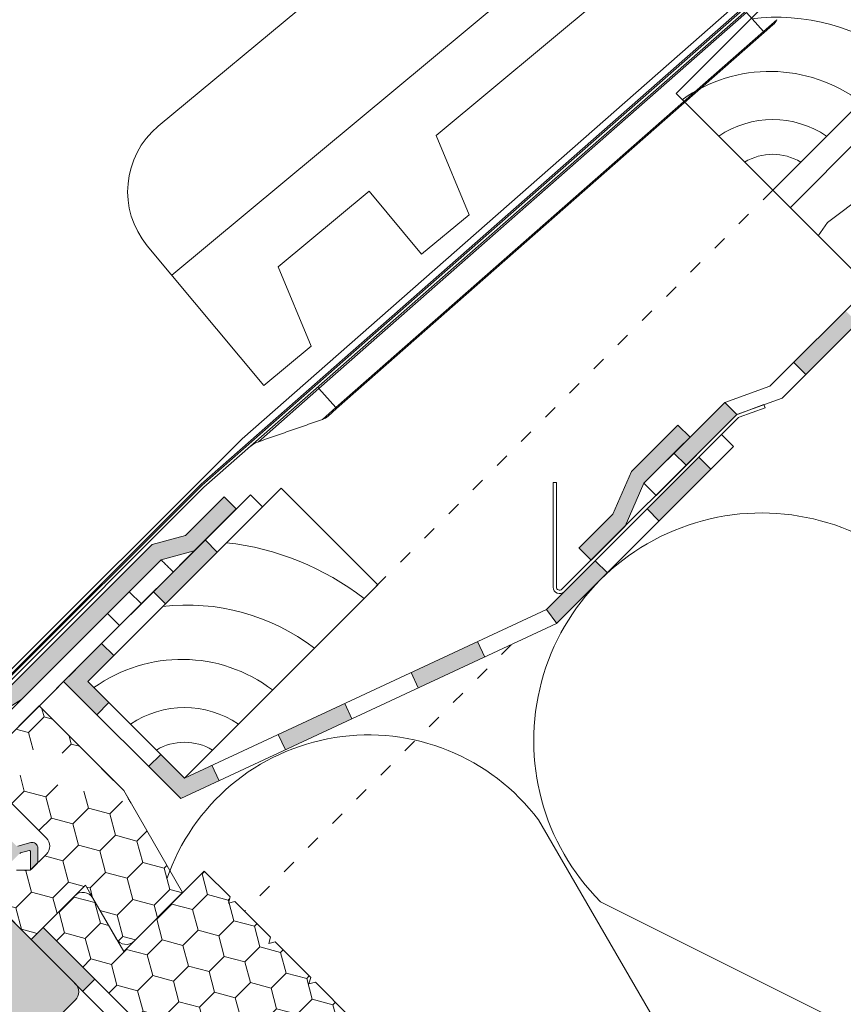
# Model space of a CAD drawing. Units: millimetres. Extents: x 627 to 1871, y 407 to 1854.
# Drawn here: x 1208 to 1352, y 1326 to 1498 of the extents above; entities that cross this region are included whole.
import ezdxf

# ---------------------------------------------------------------- set-up
doc = ezdxf.new("R2010")
doc.units = ezdxf.units.MM
doc.linetypes.add('ACAD_ISO03W100', pattern=[30, 12, -18])
doc.layers.get('0').update_dxf_attribs({"lineweight": 9})
for name, color, linetype, lineweight in [('Dachdeckung', 7, 'Continuous', 9), ('Dampfbremse', 7, 'Continuous', 9), ('Dämmung', 2, 'Continuous', 9), ('Klebeband', 7, 'Continuous', 9), ('Konterlattung', 42, 'Continuous', 9), ('Lattung', 42, 'Continuous', 9), ('Roto Einbauwinkel', 4, 'Continuous', 9), ('Roto Eindeckrahmen', 5, 'Continuous', 9), ('Roto K Blendrahmen', 1, 'Continuous', 9), ('Roto Wasserableitrinne', 5, 'Continuous', 9), ('Roto Wärmedämmblock 1', 2, 'Continuous', 9), ('Roto Wärmedämmblock 2', 2, 'Continuous', 9), ('Unterspannbahn', 171, 'Continuous', 9)]:
    doc.layers.add(name, color=color, linetype=linetype, lineweight=lineweight)

# ---------------------------------------------------------------- blocks, each defined once
blk = doc.blocks.new('Klebeband A1')
at = {"layer": 'Klebeband'}
blk.add_hatch(color=256, dxfattribs=at).paths.add_polyline_path([(15.64918954095129, -2.999999683442411), (15.64918954095083, 3.165600901411381e-07), (6.025278952624831, 3.165600901411381e-07), (0.7999719040808493, 3), (-34.68381851150434, 3.000000000000341), (-43.31042480431722, 5.000002681632053), (-46.42704059338325, 5.000002681631713), (-47.79104614254538, 6.363974702877031), (-47.79104614254538, 19.00000174283298), (-47.79104614251401, 23.00238881156587), (-53.0410618782771, 30.09747315699302), (-53.04106187827711, 37.76211598906297), (-56.04106187827528, 37.76211598906013), (-56.0410618782753, 29.05355041009137), (-50.79104614254356, 22.01314784921431), (-50.79104614254311, 19.00000174283332), (-50.79104614254402, 6.335706194532446, 0.1964413759989129), (-49.93232432818254, 4.262611710502755), (-48.52827252406522, 2.858594418659983, 0.1961120318763523), (-46.45889470009779, 2.00000268163411), (-43.31042480431042, 2.000002681633191), (-34.68381851149162, -6.821210263296962e-13), (1.274527317821283e-05, 2.506592178797847e-19), (5.225319793820745, -2.999999683442411)])
for p, q in [((-53.04106187827711, 37.76211598906298), (-56.04106187827529, 37.76211598906013)), ((-56.04106187827529, 29.05355041009136), (-56.04106187827529, 37.76211598906013)), ((-53.04106187827711, 30.09747315699303), (-53.04106187827711, 37.76211598906298)), ((-47.79104614251401, 23.00238881156588), (-53.04106187827711, 30.09747315699303)), ((-50.79104614254356, 22.01314784921431), (-56.04106187827529, 29.05355041009136)), ((-47.79104614251446, 19.00000174283286), (-47.79104614251401, 23.00238881156588)), ((-50.79104614254311, 19.00000174283332), (-50.79104614254356, 22.01314784921431)), ((-50.79104614254311, 19.00000174283332), (-50.79104614254402, 6.363962336832969)), ((-47.79104614254538, 19.00000174283298), (-47.79104614254538, 6.363962336832969)), ((-47.79106019770734, 6.363988757693505), (-46.42706750670777, 5.000029594294688)), ((-49.91235446924429, 4.242642342433328), (-48.54836177824336, 2.87868317903451)), ((-46.42709207524285, 5.000002681631713), (-43.3104248046443, 5.000002681632054)), ((-43.31042480461929, 5.000002681702085), (-34.68381851150434, 3.000000000000341)), ((-46.42709207524376, 2.000002681634101), (-43.31042480464384, 2.000002681633191)), ((-43.31042480461838, 2.000002681704586), (-34.68381851149161, -6.821210263296962e-13)), ((0.7999719040808486, 3), (-34.68381851150434, 3.000000000000341)), ((0.7999719040808486, 3), (6.025278952624831, 3.165600901411381e-07)), ((-34.68381851149161, -6.821210263296962e-13), (0, 0)), ((1.219390014739474e-05, 3.165591806464363e-07), (5.225319793820745, -2.999999683442411)), ((6.025278952624831, 3.165600901411381e-07), (15.64918954095083, 3.165600901411381e-07)), ((15.64918954095128, -2.999999683442411), (15.64918954095083, 3.165600901411381e-07)), ((5.225319793820745, -2.999999683442411), (15.64918954095128, -2.999999683442411))]:
    blk.add_line(p, q, dxfattribs=at)
for centre, start, end in [((-47.82518371323658, 6.349834262297691), 179.7270699711009, 225.2734907699445), ((-46.44116174912779, 4.965845748002607), 224.726286620865, 270.2727074196966)]:
    blk.add_arc(centre, 2.965896079075629, start, end, dxfattribs=at)
blk = doc.blocks.new('Roto Wasserableitrinne')
at = {"layer": 'Roto Wasserableitrinne'}
for p, q in [((-9.433622644458111, 14.94418143837339), (-22.42608417244589, 1.951719910385293)), ((-9.009358575746248, 14.51991736966152), (-21.96571158663282, 1.563564358774627)), ((-9.433622644458111, 14.94418143837339), (-9.009358575746248, 14.51991736966152)), ((-21.57910425576592, 0.6000000000002359), (21.57910425576591, 0.6000000000002252)), ((-21.57910425576592, 7.105427357601002e-15), (21.57910425576591, -7.105427357601002e-15)), ((22.04398434368059, 0.4969385657405105), (26.41478439958601, -1.541198972592237)), ((21.79041338663619, -0.04684610648163101), (26.16121344254128, -2.084983644814386)), ((26.41478439958601, -1.541198972592237), (26.16121344254128, -2.084983644814386))]:
    blk.add_line(p, q, dxfattribs=at)
for centre, radius, start, end in [((-21.58765054735648, 1.155931363163237), 1.155962955968029, 136.4947958967554, 270.4236043183218), ((-21.58765054735648, 1.155931363163237), 0.5559629559678922, 132.8445185888508, 270.4236043183218), ((21.57910425576591, -0.5000000000000995), 1.100000000000054, 65.00000000000587, 89.99999999999991), ((21.57910425576591, -0.5000000000000995), 0.5, 65.00000000000587, 89.99999999999991)]:
    blk.add_arc(centre, radius, start, end, dxfattribs=at)
blk = doc.blocks.new('Roto_Lattung_24x48')
at = {"layer": 'Lattung'}
blk.add_lwpolyline([(24, 24), (-24, 24), (-24, 0), (24, 0)], close=True, dxfattribs=at)
for centre, radius, start, end in [((-27.79712167165371, -4.634913568300817), 36.34416983934057, 7.3267908302876, 51.98800995518385), ((-27.06423710172248, -5.986219938239401), 48.03676770760697, 7.158665074806487, 38.62604254860513), ((-28.26092465495003, -3.582298301639185), 26.39610458551138, 7.799859471778513, 80.71052833179307), ((-27.10523140562168, -3.105231405619179), 16.78659931955602, 10.66012703558052, 79.33987296441948), ((-26.35118721441927, -2.351187214416768), 9.615155554526764, 14.15401827429937, 75.84598172570064)]:
    blk.add_arc(centre, radius, start, end, dxfattribs=at)

msp = doc.modelspace()

# ---------------------------------------------------------------- hatches: boundary and pattern name
at = {"layer": 'Dampfbremse'}
msp.add_hatch(color=256, dxfattribs=at).paths.add_polyline_path([(1220.922957069914, 1329.945714490721), (1211.831584168946, 1339.037087391687), (1209.710263825387, 1336.915767048128), (1218.801636726354, 1327.824394147157)])
at = {"layer": 'Klebeband'}
msp.add_hatch(color=256, dxfattribs=at).paths.add_polyline_path([(1317.303571832865, 1417.036447052942), (1325.390143280488, 1425.123018500564), (1323.268822936932, 1427.244338844124), (1315.139310418146, 1419.114826325339), (1311.854946103041, 1411.587821323118), (1305.926444820164, 1405.65932004024), (1308.047765163726, 1403.537999696683), (1314.019207517758, 1409.509442050717)])
at = {"layer": 'Konterlattung'}
h = msp.add_hatch(dxfattribs=at)
h.set_pattern_fill('HOLZB', color=256, scale=18, angle=378.5, style=0)
h.set_pattern_definition([(235.3699000000001, (178.8625535630152, -257.5234887189357), (39.78650764381272, 51.27410466803718), [8.999999999999998, -80.99999999999999]), (225.0651, (190.8178941838296, -259.2175461678742), (-11.35832012602167, -22.78132715076448), [20.124612, -20.124612]), (216.9349, (193.6736360914754, -267.75245906473), (-28.42818431052531, -28.49276864975537), [11.384208, -45.536796])])
h.paths.add_polyline_path([(1655.15848617084, 1783.778190537991), (1339.899404247187, 1468.51910861434), (1356.869966995664, 1451.548545865863), (1672.129048919317, 1766.807627789514)])
at = {"layer": 'Roto K Blendrahmen'}
h = msp.add_hatch(color=253, dxfattribs=at)
edge = h.paths.add_edge_path()
edge.add_line((1185.242518335156, 1317.970235523408), (1184.892162120166, 1318.673023685637))
edge.add_arc((1184.624907558158, 1318.539992302398), 0.2985336662318319, 26.46275808519532, 46.56080582829496)
edge.add_line((1184.830174642793, 1318.756758936913), (1182.700929026843, 1320.777349977282))
edge.add_arc((1183.045113751095, 1321.140036899997), 0.5000049282273593, 134.998760572406, 226.4993611488908, ccw=False)
edge.add_line((1182.691564523946, 1321.49360142342), (1185.521051051911, 1324.323087951385))
edge.add_arc((1185.874622749428, 1323.969478690659), 0.5000524517854813, 51.005477874606186, 134.9969566355097, ccw=False)
edge.add_line((1186.189278798303, 1324.358122519162), (1188.537566854265, 1322.456506763767))
edge.add_arc((1188.725475357174, 1322.688103827756), 0.298239510313881, 230.9455206350954, 251.0657048423895)
edge.add_line((1188.628701511667, 1322.406001668356), (1189.447649022506, 1322.124005007519))
edge.add_arc((1189.545303688303, 1322.407739410353), 0.3000694004785208, 251.0077494501924, 314.9940075368959)
edge.add_line((1189.757462603394, 1322.195536112007), (1190.336644595628, 1322.774718104242))
edge.add_arc((1190.548799557215, 1322.562663847531), 0.299961223309278, 46.493203363796226, 135.0136016922821, ccw=False)
edge.add_line((1190.755305046958, 1322.780223536312), (1191.771175804971, 1321.816193401915))
edge.add_arc((1191.56469592409, 1321.598580610687), 0.2999821129784431, -45.00988759210139, 46.503733408010305, ccw=False)
edge.add_line((1191.7767787016, 1321.386424621888), (1191.154269749116, 1320.763915669405))
edge.add_arc((1191.366442511337, 1320.551789667447), 0.3000245351799147, 135.0063143360096, 246.492955367991)
edge.add_line((1191.246774179055, 1320.276663856289), (1192.330999222851, 1319.805253989817))
edge.add_arc((1192.450632335134, 1320.080326755805), 0.2999618444566678, 246.4950830978064, 315.0056058424215)
edge.add_line((1192.662758140869, 1319.868242454975), (1193.35898193139, 1320.564466245495))
edge.add_line((1193.35898193139, 1320.564466245495), (1193.358963492166, 1321.147291305959))
edge.add_arc((1193.658964553949, 1321.14729151194), 0.3000010617082621, 89.99996065848649, 180.0000393414938, ccw=False)
edge.add_line((1193.658964759858, 1321.447292573652), (1194.241789820323, 1321.44727413443))
edge.add_line((1194.241789820323, 1321.44727413443), (1197.053068909691, 1324.258553223797))
edge.add_arc((1197.760166587867, 1323.551570879685), 0.9999055761888002, 44.99468655210461, 135.0046731129972, ccw=False)
edge.add_line((1198.467272167185, 1324.258545321243), (1204.538341302735, 1318.187476185693))
edge.add_arc((1205.245683114478, 1318.895164838685), 1.000577667247647, 225.014043893401, 269.9866235716767)
edge.add_line((1205.245449516873, 1317.89458719868), (1208.659676152699, 1317.894592467052))
edge.add_arc((1208.65964572441, 1318.894654166732), 1.000061700127941, 270.0017433077927, 314.9977660387991)
edge.add_line((1209.366768561869, 1318.187476185692), (1217.488466269907, 1326.309173893729))
edge.add_arc((1216.074357700658, 1327.723369249304), 1.999912885383027, 314.9982418837124, 405.0023984512067)
edge.add_line((1217.488450464798, 1329.137580408716), (1201.366414264805, 1345.25961660871))
edge.add_arc((1201.578664480886, 1345.471749593134), 0.3000842503098973, 135.0065789662949, 224.9841726074005, ccw=False)
edge.add_line((1201.366448509138, 1345.683916835185), (1207.719580159935, 1352.037048485984))
edge.add_arc((1207.931710459617, 1351.824853123993), 0.3000435562719774, 105.00231210401259, 134.9912147757822, ccw=False)
edge.add_line((1207.854041777584, 1352.114669810103), (1209.360889076465, 1352.518423447951))
edge.add_arc((1209.412650494717, 1352.325232035302), 0.2000054156938999, 0.002491792793705372, 104.99887524980721, ccw=False)
edge.add_line((1209.612655910252, 1352.325240733565), (1209.612669081107, 1349.363231343009))
edge.add_arc((1209.71265876425, 1349.363205380168), 0.0999896865424697, 179.9851228133971, 315.0034863691071)
edge.add_line((1209.783366451733, 1349.292506297047), (1210.824815078438, 1350.33395492375))
edge.add_arc((1210.612652436398, 1350.546100076068), 0.3000309189174187, 315.0023617115825, 359.9976776299956)
edge.add_line((1210.912683355057, 1350.546087914893), (1210.912675452575, 1352.976873158411))
edge.add_arc((1209.912652498171, 1352.976831700739), 1.000022955217849, 0.002375297701009416, 104.9990268648081)
edge.add_line((1209.653843917956, 1353.94278409587), (1207.367377386215, 1353.330137505884))
edge.add_arc((1207.289657609142, 1353.61973496379), 0.2998450455387603, 224.9853460381085, 285.0225866639119, ccw=False)
edge.add_line((1207.077580924207, 1353.407766732488), (1206.033329532061, 1354.452018124635))
edge.add_line((1206.033329532061, 1354.452018124635), (1205.3262476597, 1354.452044466484))
edge.add_line((1205.3262476597, 1354.452044466484), (1205.326223952036, 1355.159123704658))
edge.add_line((1205.326223952036, 1355.159123704658), (1204.281972559961, 1356.203375096734))
edge.add_arc((1204.493940791192, 1356.415451781741), 0.2998450455388764, 164.977413336092, 225.014653961903, ccw=False)
edge.add_line((1204.204343333357, 1356.493171558743), (1204.816989923343, 1358.779638090484))
edge.add_arc((1203.851037528141, 1359.03844667077), 1.000022955217864, 345.0009731352004, 449.9976247023152)
edge.add_line((1203.851078985884, 1360.038469625101), (1201.420293742294, 1360.038477527656))
edge.add_arc((1201.42030590347, 1359.738446608996), 0.3000309189176197, 90.00232237007603, 134.9976382884059)
edge.add_line((1201.208160751152, 1359.950609251035), (1200.166712124448, 1358.909160624332))
edge.add_arc((1200.237411207571, 1358.838452936849), 0.0999896865424697, 134.9965136308906, 270.0148771865931)
edge.add_line((1200.237437170482, 1358.738463253634), (1203.199446561037, 1358.73845008278))
edge.add_arc((1203.199437862775, 1358.538444667244), 0.20000541569392, -14.998875249801472, 89.99750820720948, ccw=False)
edge.add_line((1203.392629275351, 1358.486683249063), (1202.988875637505, 1356.979835950183))
edge.add_arc((1202.699058951466, 1357.057504632144), 0.3000435562719774, 315.00878522418554, 344.9976878959975, ccw=False)
edge.add_line((1202.911254313385, 1356.845374332533), (1196.558122662587, 1350.492242681736))
edge.add_arc((1196.345955420536, 1350.704458653483), 0.3000842503099028, 225.0158273925926, 314.9934210336935, ccw=False)
edge.add_line((1196.13382243611, 1350.492208437402), (1181.720393132976, 1364.905637740537))
edge.add_arc((1182.4275396006, 1365.612746258166), 1.000029290762137, 140.00148729021, 224.9984625288054, ccw=False)
edge.add_line((1181.661456033646, 1366.255532809707), (1183.499511707386, 1368.446041504026))
edge.add_arc((1181.201423333274, 1370.37440824605), 2.999968077631388, 319.9993908609883, 405.0005767449954)
edge.add_line((1183.322699750936, 1372.495727370132), (1145.504981248468, 1410.313445872602))
edge.add_arc((1145.717225101649, 1410.52557622284), 0.3000778877326679, 135.0053643952823, 224.9846756991977, ccw=False)
edge.add_line((1145.505018126985, 1410.737743464892), (1147.352946699962, 1412.585672037869))
edge.add_arc((1147.45898624391, 1412.479624946403), 0.1499678982359364, 74.99400252728918, 134.9979610024987, ccw=False)
edge.add_line((1147.497815954967, 1412.624478748721), (1147.748795169524, 1412.557259793658))
edge.add_line((1147.748795169524, 1412.557259793658), (1147.951073700583, 1413.312136192248))
edge.add_arc((1147.661321059112, 1413.389752696728), 0.2999681899657307, 345.0041478569948, 405.0076367617935)
edge.add_line((1147.873402327162, 1413.601890507439), (1147.484887409247, 1413.990405425354))
edge.add_arc((1147.131333301153, 1413.636852072167), 0.5000004808260606, 44.99993883089174, 135.0037334866147)
edge.add_line((1146.777756533361, 1413.990382763679), (1143.242275002651, 1410.454901232968))
edge.add_arc((1143.595812549314, 1410.101331321177), 0.5000004794182992, 134.9973775056116, 225.0000612359012)
edge.add_line((1143.242259197542, 1409.747777213649), (1144.3029188846, 1408.687117526592))
edge.add_line((1144.3029188846, 1408.687117526592), (1144.727169061775, 1409.111367703768))
edge.add_line((1144.727169061775, 1409.111367703768), (1145.292853525766, 1408.545683239777))
edge.add_line((1145.292853525766, 1408.545683239777), (1145.374223285159, 1407.615813126032))
edge.add_line((1145.374223285159, 1407.615813126032), (1146.212107901901, 1406.777928509291))
edge.add_line((1146.212107901901, 1406.777928509291), (1146.636358079075, 1407.202178686466))
edge.add_line((1146.636358079075, 1407.202178686466), (1151.444682608497, 1402.393854157043))
edge.add_arc((1151.091124758109, 1402.040300048806), 0.5000036610002314, -44.995427759502775, 44.99969677820451, ccw=False)
edge.add_line((1151.444708950275, 1401.686772284613), (1148.828401182097, 1399.070464516434))
edge.add_arc((1148.474831270166, 1399.424006559732), 0.5000036589453042, 225.0003031243016, 315.00225813421963, ccw=False)
edge.add_line((1148.121277162849, 1399.070448711396), (1143.100819642285, 1404.090906231959))
edge.add_line((1143.100819642285, 1404.090906231959), (1143.525111966205, 1404.51519855588))
edge.add_line((1143.525111966205, 1404.51519855588), (1142.899360340606, 1405.14095018148))
edge.add_line((1142.899360340606, 1405.14095018148), (1141.969448080118, 1405.222277794128))
edge.add_line((1141.969448080118, 1405.222277794128), (1141.120921384131, 1406.070804490113))
edge.add_line((1141.120921384131, 1406.070804490113), (1141.545213708053, 1406.495096814035))
edge.add_line((1141.545213708053, 1406.495096814035), (1140.76739625299, 1407.272914269098))
edge.add_arc((1140.413842145531, 1406.919360917394), 0.5000004794183055, 44.99993876409422, 135.0026224943929)
edge.add_line((1140.060272233742, 1407.272898464059), (1139.353174556273, 1406.56580078659))
edge.add_arc((1139.706712102935, 1406.212230874799), 0.5000004794182992, 134.9973775056116, 225.0000612359012)
edge.add_line((1139.353158751233, 1405.858676767341), (1170.960830860807, 1374.251004657769))
edge.add_arc((1170.748724694962, 1374.038872654806), 0.2999816866035039, -45.001621781097015, 45.00348944160203, ccw=False)
edge.add_line((1170.960837775533, 1373.826747565866), (1162.122011440121, 1364.987921230454))
edge.add_line((1162.122011440121, 1364.987921230454), (1162.121994976483, 1364.280797869805))
edge.add_line((1162.121994976483, 1364.280797869805), (1161.414913762651, 1364.280823552984))
edge.add_line((1161.414913762651, 1364.280823552984), (1150.879002425048, 1353.744912215381))
edge.add_line((1150.879002425048, 1353.744912215381), (1150.879028108227, 1353.037831001549))
edge.add_line((1150.879028108227, 1353.037831001549), (1150.171904747577, 1353.037814537912))
edge.add_line((1150.171904747577, 1353.037814537912), (1145.717109300539, 1348.583019090873))
edge.add_arc((1147.838485749416, 1346.461726058817), 3.000020360858741, 135.0011265151935, 224.9996116479966)
edge.add_line((1145.717136630145, 1344.340405696449), (1158.141881374225, 1331.915660952371))
edge.add_arc((1143.999739835686, 1317.77355680578), 19.99998192472702, 10.227928546498504, 44.999924254702876, ccw=False)
edge.add_arc((1171.555063461002, 1322.745577341562), 8.000318937466416, 190.2291090558998, 224.9995777744962)
edge.add_line((1165.897942000523, 1317.088539257599), (1169.379263785006, 1313.607217473119))
edge.add_arc((1187.056813821614, 1331.284698445475), 24.99978217554773, 224.9998880755059, 234.9999726942119)
edge.add_line((1172.717518092211, 1310.806082603325), (1183.999670992885, 1302.906214295772))
edge.add_arc((1186.86755355462, 1307.002015349454), 5.000033665886832, 235.0002648090925, 314.9998969553919)
edge.add_line((1190.403104907353, 1303.466451279548), (1194.083241278812, 1307.146587651009))
edge.add_arc((1192.669111299854, 1308.560781149509), 1.999926710747029, 314.9987132292949, 411.0024174132904)
edge.add_line((1193.927640382486, 1310.115069217014), (1187.839599237801, 1315.045083551907))
edge.add_line((1187.839599237801, 1315.045083551907), (1188.060954486208, 1315.266438800314))
edge.add_arc((1187.848871708698, 1315.478594789115), 0.2999821129784431, 314.9901124078986, 406.5037334080103)
edge.add_line((1188.05535158958, 1315.696207580343), (1187.257177206635, 1316.453668107663))
edge.add_arc((1187.050673644464, 1316.235961833101), 0.3000662313043055, 46.51273952830652, 134.9940655277986)
edge.add_line((1186.838516755305, 1316.448162675593), (1186.190803987394, 1315.800449907684))
edge.add_arc((1185.978647047253, 1316.012659987466), 0.3000727998926208, 226.5132493523945, 314.9928253525059, ccw=False)
edge.add_line((1185.772140901881, 1315.794947109658), (1184.756272778053, 1316.758974609869))
edge.add_arc((1184.96289393307, 1316.976589242968), 0.3000807061737551, 135.0094379059044, 226.4844079100011, ccw=False)
edge.add_line((1184.750669881354, 1317.188743389967), (1185.186173267042, 1317.624246775656))
edge.add_arc((1184.974120746066, 1317.836362355567), 0.2999321437936447, 314.9914821201969, 386.5094140584056)
edge = h.paths.add_edge_path(flags=17)
edge.add_line((1148.184959733853, 1408.694219270605), (1148.372471062874, 1408.881730599624))
edge.add_line((1148.184959733853, 1408.694219270605), (1174.531758820815, 1382.347420183643))
edge.add_line((1147.654625939047, 1408.163885475797), (1148.184959733853, 1408.694219270605))
at = {"layer": 'Roto Wärmedämmblock 1'}
h = msp.add_hatch(dxfattribs=at)
h.set_pattern_fill('HONEY', color=256, scale=31.1, angle=44.99999999999985, style=0)
h.set_pattern_definition([(44.99999999999947, (271.1264965138582, -640.9170298478791), (1.742718584429637, 6.503914251158493), [3.8875, -7.775]), (164.9999999999997, (271.1264965138582, -640.9170298478791), (-6.503914257753715, -1.742718559815921), [3.887499999999993, -7.774999999999986]), (104.9999999999997, (271.1264965138582, -640.9170298478791), (-4.761195673324085, 4.761195691342563), [-7.774999999999991, 3.887499999999995])])
edge = h.paths.add_edge_path()
edge.add_line((1224.670542137187, 1337.0517312297), (1219.244477834618, 1346.449967417094))
edge.add_line((1219.244477834618, 1346.449967417094), (1209.71032726858, 1336.915816851055))
edge.add_line((1209.710327268579, 1336.915816851056), (1203.989403158459, 1342.636740961176))
edge.add_line((1203.989403158459, 1342.636740961175), (1205.184834446222, 1347.098146434458))
edge.add_line((1205.184834446223, 1347.098146434458), (1207.164724801892, 1349.078036790128))
edge.add_line((1207.164724801891, 1349.078036790127), (1209.568920652336, 1349.078065766161))
edge.add_line((1209.568920652336, 1349.078065766162), (1212.397353509032, 1351.906498622857))
edge.add_arc((1210.983101044189, 1353.320693977512), 2.000014633865176, 315.0011568798948, 404.9995901767942)
edge.add_line((1212.397335069808, 1354.734907771958), (1205.609108330919, 1361.523134510847))
edge.add_arc((1204.19489717073, 1360.108906844945), 2.000008274144767, 45.00033435729767, 134.9990253078064)
edge.add_line((1202.780701816002, 1361.523150315885), (1199.952268959307, 1358.69471745919))
edge.add_line((1199.952268959307, 1358.694717459188), (1199.952237349159, 1356.290524242858))
edge.add_line((1199.952237349159, 1356.290524242861), (1197.972346993489, 1354.310633887191))
edge.add_line((1197.972346993489, 1354.31063388719), (1193.51092132033, 1353.115193846958))
edge.add_line((1193.51092132033, 1353.115193846958), (1181.426042177168, 1365.20007299012))
edge.add_line((1181.426042177168, 1365.200072990121), (1184.147628821581, 1368.443529815413))
edge.add_arc((1182.232558694791, 1370.050480176702), 2.499956610473968, 319.9997239337015, 405.0009712734981)
edge.add_line((1184.000264999916, 1371.818246414927), (1194.507520431808, 1361.310990983035))
edge.add_line((1194.507520431809, 1361.310990983036), (1211.124547659978, 1377.928018211205))
edge.add_line((1211.124547659978, 1377.928018211207), (1225.973791181771, 1363.078774689413))
edge.add_line((1225.97379118177, 1363.078774689411), (1236.32654812085, 1345.147255744814))
edge.add_line((1236.326548120851, 1345.147255744815), (1227.816804378537, 1336.637512002501))
edge.add_arc((1226.402602225827, 1338.051789652155), 2.000037249404693, 210.0013164841003, 314.99847067809327, ccw=False)
edge = h.paths.add_edge_path()
edge.add_line((1224.208130622901, 1364.848649933079), (1224.206023280503, 1364.846542590681))
edge.add_line((1219.965491874599, 1369.091288681383), (1224.208130622902, 1364.84864993308))
edge.add_line((1225.97379118177, 1363.078774689411), (1226.75025730359, 1361.733916168603))
edge.add_line((1226.750257303589, 1361.733916168604), (1226.84012492131, 1361.578215173466))
edge.add_line((1226.84012492131, 1361.578215173466), (1226.927279335665, 1361.42725043046))
edge.add_line((1226.927279335665, 1361.427250430459), (1227.009060026841, 1361.285621214384))
edge.add_line((1227.009060026841, 1361.285621214386), (1227.082969794064, 1361.157594893739))
edge.add_line((1227.082969794063, 1361.157594893737), (1227.146774854346, 1361.047091125313))
edge.add_line((1227.146774854347, 1361.047091125314), (1227.19851011085, 1360.957423705078))
edge.add_line((1227.198510110851, 1360.957423705079), (1227.236647740439, 1360.891384861806))
edge.add_line((1227.236647740438, 1360.891384861803), (1227.260033973027, 1360.85097130248))
edge.add_line((1227.260033973028, 1360.850971302482), (1227.267868018531, 1360.837320991868))
edge.add_line((1184.000264999916, 1371.818246414927), (1182.486705815468, 1373.331805599375))
at = {"layer": 'Roto Wärmedämmblock 2'}
h = msp.add_hatch(dxfattribs=at)
h.set_pattern_fill('HONEY', color=256, scale=30, angle=404.9999999999998, style=0)
h.set_pattern_definition([(44.99999999999973, (634.9621309475061, -1212.875216071977), (1.681079020350132, 6.273872267998544), [3.75, -7.5]), (164.9999999999998, (634.9621309475061, -1212.875216071977), (-6.273872274360496, -1.681078996606999), [3.749999999999997, -7.499999999999994]), (104.9999999999998, (634.9621309475061, -1212.875216071977), (-4.592793254010366, 4.592793271391543), [-7.499999999999997, 3.749999999999999])])
h.paths.add_polyline_path([(1252.547090481994, 1336.50969007399), (1251.431742624733, 1336.210842576309), (1251.730595390852, 1337.326185165128), (1245.476024145222, 1343.580756410758), (1244.360676288033, 1343.281908913008), (1244.659523785784, 1344.397256770198), (1240.118027002991, 1348.938753552992), (1225.975904866261, 1334.79663141626), (1220.549798416733, 1344.194825456839, 0.4931535509096703), (1217.40357254654, 1344.609075787633, 5.964104255065257e-06), (1217.403538809569, 1344.609042049853), (1211.831584160175, 1339.037087400458), (1268.400128024908, 1282.46854353573), (1287.49418252258, 1301.562598033403), (1280.831366365599, 1308.22541419038), (1279.716013240041, 1307.926571960999), (1280.014866006091, 1309.041914549892), (1273.760294760531, 1315.296485795451), (1272.644946903271, 1314.997638297772), (1272.943799669391, 1316.112980886589), (1266.68922842376, 1322.36755213222), (1265.573880566571, 1322.06870463447), (1265.872728064323, 1323.184052491658), (1259.618156818691, 1329.438623737291), (1258.502814229872, 1329.139770971168), (1258.801661727551, 1330.255118828429)])
at = {"layer": 'Unterspannbahn'}
h = msp.add_hatch(color=256, dxfattribs=at)
h.paths.add_polyline_path([(1372.982437386118, 1463.418377853572), (1370.86111704256, 1465.539698197128), (1361.769744141591, 1456.448325296159), (1363.891064485146, 1454.3270049526)])
h.paths.add_polyline_path([(1354.799691584181, 1445.235632051634), (1352.678371240621, 1447.356952395191), (1343.58699833965, 1438.265579494218), (1345.708318683208, 1436.144259150661)])
msp.add_hatch(color=256, dxfattribs=at).paths.add_polyline_path([(1333.587905165243, 1429.115470769246), (1331.480252768297, 1431.213127988372), (1322.573270814255, 1422.306146034329), (1324.68765532484, 1420.191761523744)])
h = msp.add_hatch(color=256, dxfattribs=at)
h.paths.add_polyline_path([(1326.945568341709, 1421.624149496278), (1317.854195440735, 1412.532776595303), (1319.975515784294, 1410.411456251745), (1329.066888685268, 1419.502829152717)])
h.paths.add_polyline_path([(1308.762822539763, 1403.441403694333), (1300.210838436864, 1394.889419591434), (1301.996196288936, 1392.432136756389), (1310.884142883323, 1401.320083350772)])
h = msp.add_hatch(color=256, dxfattribs=at)
h.paths.add_polyline_path([(1276.425814835801, 1383.803147738178), (1277.693212596538, 1381.084011309812), (1289.346654432407, 1386.515715998672), (1288.079256671673, 1389.23485242704)])
h.paths.add_polyline_path([(1253.118931164065, 1372.93973836046), (1254.386328924798, 1370.22060193209), (1266.039770760662, 1375.652306620949), (1264.772372999932, 1378.371443049319)])
h.paths.add_polyline_path([(1241.465489328191, 1367.508033671597), (1236.638415517639, 1365.258119884793), (1232.475704573263, 1369.420830829169), (1230.354384229704, 1367.299510485608), (1236.002193996759, 1361.651700718553), (1242.732887088927, 1364.788897243229)])
h.paths.add_polyline_path([(1222.099954953917, 1388.903425505145), (1215.425212082042, 1382.228682633271), (1221.263011328731, 1376.390883386582), (1223.384331672291, 1378.51220373014), (1219.667852769162, 1382.228682633269), (1224.221275297477, 1386.782105161584)])
h.paths.add_polyline_path([(1240.282700755857, 1407.086171307086), (1231.19132785489, 1397.994798406118), (1233.312648198449, 1395.873478062557), (1242.404021099416, 1404.964850963524)])

# ---------------------------------------------------------------- linework, layer by layer
at = {"layer": 'Dachdeckung'}
for p, q in [((1234.419737307753, 1453.580306892629), (1487.076472477143, 1663.8945824036)), ((1232.045835264943, 1479.75226210656), (1436.922434779952, 1650.293821456888)), ((1488.170048771832, 1650.730878635939), (1280.825042868505, 1478.134590363073)), ((1280.825042868505, 1478.134590363073), (1286.592212639676, 1464.169901490334)), ((1269.051693007716, 1468.334323037323), (1253.113344834977, 1455.067064808309)), ((1278.278703229614, 1457.249643823914), (1269.051693007716, 1468.334323037323)), ((1286.592212639676, 1464.169901490334), (1278.278703229614, 1457.249643823914)), ((1250.567005196083, 1434.182118269156), (1230.124158368712, 1458.740712422704)), ((1253.113344834977, 1455.067064808309), (1258.880514606142, 1441.102375935581)), ((1258.880514606142, 1441.102375935581), (1250.567005196083, 1434.182118269156))]:
    msp.add_line(p, q, dxfattribs=at)
msp.add_arc((1241.590771658755, 1468.285648816517), 14.91941792112968, 129.7743732619446, 219.7743732619404, dxfattribs=at)
at = {"layer": 'Dampfbremse'}
for p, q in [((1264.324620607049, 1286.544050953585), (1211.831584168946, 1339.037087391687)), ((1209.710263825387, 1336.915767048127), (1262.203300263472, 1284.422730610001)), ((1218.801636726354, 1327.824394147157), (1220.922957069915, 1329.945714490721))]:
    msp.add_line(p, q, dxfattribs=at)
at = {"layer": 'Dämmung'}
for p, q in [((1298.77970614079, 1357.934614895949), (1350.173680898178, 1269.508483891894)), ((1422.813678862133, 1286.975447411014), (1309.676593872285, 1343.543989905936))]:
    msp.add_line(p, q, dxfattribs=at)
for centre, radius, start, end in [((1337.960865119749, 1371.828261153398), 40, 45.00000000000418, 225.0000000000043), ((1268.91945451139, 1335.486139048875), 37.35731113487336, 36.93527982536592, 161.1404597154006)]:
    msp.add_arc(centre, radius, start, end, dxfattribs=at)
at = {"layer": 'Klebeband'}
for p, q in [((1315.139310418145, 1419.114826325338), (1323.268822936932, 1427.244338844124)), ((1325.390143280489, 1425.123018500565), (1323.268822936932, 1427.244338844124)), ((1325.390143280489, 1425.123018500565), (1317.303571832866, 1417.03644705294)), ((1315.139310418146, 1419.11482632534), (1311.854946103041, 1411.587821323118)), ((1317.303571832865, 1417.036447052942), (1314.019207517757, 1409.509442050717)), ((1305.883503749006, 1405.616378969082), (1311.854946103041, 1411.587821323118)), ((1314.019207517757, 1409.509442050717), (1308.047765163726, 1403.537999696683)), ((1308.047765163726, 1403.537999696683), (1305.926444820164, 1405.659320040243))]:
    msp.add_line(p, q, dxfattribs=at)
at = {"layer": 'Konterlattung'}
for p, q in [((1655.15848617084, 1783.778190537991), (1339.899404247187, 1468.51910861434)), ((1339.899404247177, 1468.519108614351), (1356.869966995654, 1451.548545865873))]:
    msp.add_line(p, q, dxfattribs=at)
at = {"layer": 'Konterlattung', "linetype": 'ACAD_ISO03W100', "ltscale": 0.2}
for p, q in [((1339.899404247177, 1468.519108614351), (1267.3722123654, 1395.991916732554)), ((1294.011379822774, 1388.689958692974), (1247.186993500491, 1341.86557237069))]:
    msp.add_line(p, q, dxfattribs=at)
at = {"layer": 'Roto Einbauwinkel'}
for p, q in [((1232.468064512669, 1403.514174943904), (1226.952601475948, 1397.998711907182)), ((1232.468064512669, 1403.514174943904), (1232.543549518286, 1403.589659949522)), ((1234.589383886855, 1401.392855569717), (1229.073920850133, 1395.877392532995)), ((1234.664868892474, 1401.468340575336), (1234.589383886855, 1401.392855569717)), ((1223.139028182143, 1394.18513861338), (1226.952601475948, 1397.998711907182)), ((1226.952601475948, 1397.998711907182), (1229.073920850133, 1395.877392532995)), ((1229.073920850133, 1395.877392532995), (1225.26034755633, 1392.063819239192)), ((1194.507536023806, 1365.553646455041), (1223.139028182143, 1394.18513861338)), ((1225.26034755633, 1392.063819239192), (1223.139028182143, 1394.18513861338)), ((1194.507520218697, 1361.310991901559), (1225.26034755633, 1392.063819239192)), ((1218.771250172198, 1385.57472185506), (1216.321759630412, 1383.125231313272)), ((1216.649957139789, 1383.453428822652), (1214.200466598073, 1381.003938280935))]:
    msp.add_line(p, q, dxfattribs=at)
msp.add_open_spline([(1234.66486889252, 1401.468340575351), (1232.543549518338, 1403.589659949532)], degree=1, dxfattribs=at)
at = {"layer": 'Roto Eindeckrahmen'}
for p, q in [((1349.575101691117, 1515.340440309726), (1246.752022464309, 1424.869200039454)), ((1350.400821006605, 1514.401987356703), (1239.556517517429, 1416.873089282762)), ((1239.727652146607, 1416.690669804766), (1350.565964869742, 1514.214296766053)), ((1240.069951746374, 1416.325862507523), (1350.896250135113, 1513.838918381638)), ((1335.325154395947, 1499.745331406743), (1260.249097149542, 1433.687943661119)), ((1335.325154395947, 1499.745331406743), (1338.286948269022, 1496.379170346555)), ((1340.645569771237, 1498.454457473123), (1338.286948269022, 1496.379170346555)), ((1339.942770689901, 1497.541334662423), (1338.433124051868, 1496.213037506377)), ((1338.286948269022, 1496.379170346555), (1263.210891022617, 1430.321782600934)), ((1338.433124051868, 1496.213037506377), (1263.357066805461, 1430.155649760754)), ((1338.433124051868, 1496.213037506377), (1263.357066805461, 1430.155649760754)), ((1338.286948269022, 1496.379170346555), (1338.433124051868, 1496.213037506377)), ((1260.249097149542, 1433.687943661119), (1249.618967065326, 1424.334780342288)), ((1260.05419446519, 1433.909455979229), (1260.249097149542, 1433.687943661119)), ((1260.249097149542, 1433.687943661119), (1263.210891022617, 1430.321782600934)), ((1263.210891022617, 1430.321782600934), (1260.852269520401, 1428.246495474365)), ((1263.357066805461, 1430.155649760754), (1261.84742016735, 1428.827352604641)), ((1263.210891022617, 1430.321782600934), (1263.357066805461, 1430.155649760754)), ((1246.752022464309, 1424.869200039454), (1201.993735216184, 1380.110912791331)), ((1204.12066358525, 1381.437235350584), (1239.556517517429, 1416.873089282762)), ((1205.059932637927, 1382.022950296086), (1239.727652146607, 1416.690669804766)), ((1205.373038366052, 1381.628949127201), (1240.069951746374, 1416.325862507523))]:
    msp.add_line(p, q, dxfattribs=at)
for centre, radius, start, end in [((1337.961044418932, 1499.793622401364), 3.000006511977203, 311.3436632156553, 333.4878653777288), ((1259.865383101137, 1431.080170884051), 3.000610126610368, 289.2017354136366, 311.3414266863617), ((1250.934397263326, 1420.55725039079), 4.000011142520555, 109.1993924884504, 131.3435878217453)]:
    msp.add_arc(centre, radius, start, end, dxfattribs=at)
msp.add_open_spline([(1249.618967065346, 1424.33478034232), (1260.852269520341, 1428.246495474361)], degree=1, dxfattribs=at)
at = {"layer": 'Roto K Blendrahmen'}
for p, q in [((1209.653843917956, 1353.94278409587), (1207.367377386215, 1353.330137505884)), ((1207.854041777584, 1352.114669810103), (1209.360889076465, 1352.518423447951)), ((1209.612655910252, 1352.325240733565), (1209.612669081107, 1349.363231343009)), ((1210.912683355057, 1350.546087914893), (1210.912675452575, 1352.976873158411)), ((1209.783366451733, 1349.292506297047), (1210.824815078438, 1350.33395492375)), ((1201.366414264805, 1345.25961660871), (1217.488450464798, 1329.137580408716)), ((1209.366768561869, 1318.187476185692), (1217.488466269907, 1326.309173893729))]:
    msp.add_line(p, q, dxfattribs=at)
for centre, radius, start, end in [((1209.412650494717, 1352.325232035302), 0.2000054156938999, 0.002491792790427849, 104.9988752498072), ((1209.912652498171, 1352.976831700739), 1.000022955217849, 0.002375297697801512, 104.9990268648091), ((1207.931710459617, 1351.824853123993), 0.3000435562719774, 105.0023121040132, 134.9912147757788), ((1210.612652436398, 1350.546100076068), 0.3000309189174187, 315.0023617115825, 359.997677630002), ((1209.71265876425, 1349.363205380168), 0.0999896865424697, 179.9851228133938, 315.0034863691117), ((1216.074357700658, 1327.723369249304), 1.999912885383027, 314.9982418837136, 45.00239845120674)]:
    msp.add_arc(centre, radius, start, end, dxfattribs=at)
at = {"layer": 'Roto Wärmedämmblock 1'}
for p, q in [((1194.507520431809, 1361.310990983036), (1211.124547659978, 1377.928018211207)), ((1211.124547659978, 1377.928018211207), (1225.97379118177, 1363.078774689411)), ((1219.965491874599, 1369.091288681383), (1224.208130622901, 1364.848649933079)), ((1224.208130622901, 1364.848649933079), (1224.206023280503, 1364.846542590679)), ((1225.97379118177, 1363.078774689411), (1226.750257303589, 1361.733916168604)), ((1225.97379118177, 1363.078774689411), (1236.326548120851, 1345.147255744815)), ((1212.397335069808, 1354.734907771958), (1205.609108330919, 1361.523134510847)), ((1209.568920652336, 1349.078065766162), (1212.397353509031, 1351.906498622857)), ((1207.164724801891, 1349.078036790127), (1209.568920652336, 1349.078065766162)), ((1219.244477834618, 1346.449967417094), (1209.710327268579, 1336.915816851056)), ((1224.670542137187, 1337.0517312297), (1219.244477834618, 1346.449967417094)), ((1236.326548120851, 1345.147255744815), (1227.816804378537, 1336.6375120025)), ((1209.710327268579, 1336.915816851056), (1203.989403158459, 1342.636740961175))]:
    msp.add_line(p, q, dxfattribs=at)
at = {"layer": 'Roto Wärmedämmblock 1', "flags": 128}
msp.add_lwpolyline([(1226.750257303589, 1361.733916168604), (1226.84012492131, 1361.578215173466), (1226.927279335665, 1361.427250430459), (1227.009060026841, 1361.285621214386), (1227.082969794063, 1361.157594893737), (1227.146774854347, 1361.047091125314), (1227.198510110851, 1360.957423705079), (1227.236647740438, 1360.891384861803), (1227.260033973028, 1360.850971302482), (1227.26786801853, 1360.837320991865)], dxfattribs=at)
at = {"layer": 'Roto Wärmedämmblock 1'}
for centre, radius, start, end in [((1210.983101044188, 1353.320693977512), 2.000014633865176, 315.0011568798948, 44.99959017678959), ((1226.402602225826, 1338.051789652151), 2.000037249404693, 210.0013164841003, 314.9984706780842)]:
    msp.add_arc(centre, radius, start, end, dxfattribs=at)
at = {"layer": 'Roto Wärmedämmblock 2'}
for p, q in [((1225.975904866261, 1334.79663141626), (1240.118027002991, 1348.938753552992)), ((1240.118027002991, 1348.938753552992), (1244.659523785783, 1344.397256770198)), ((1211.831584160175, 1339.037087400458), (1217.403538809569, 1344.609042049853)), ((1220.549798416733, 1344.194825456839), (1225.975904866261, 1334.79663141626)), ((1244.659523785783, 1344.397256770198), (1244.360676288033, 1343.281908913008)), ((1244.360676288033, 1343.281908913008), (1245.476024145222, 1343.580756410758)), ((1245.476024145222, 1343.580756410758), (1251.730595390852, 1337.326185165128)), ((1268.400128024908, 1282.46854353573), (1211.831584160175, 1339.037087400458)), ((1251.730595390852, 1337.326185165128), (1251.431742624733, 1336.210842576309)), ((1251.431742624733, 1336.210842576309), (1252.547090481993, 1336.50969007399)), ((1252.547090481993, 1336.50969007399), (1258.801661727551, 1330.255118828429)), ((1258.801661727551, 1330.255118828429), (1258.502814229872, 1329.139770971168)), ((1258.502814229872, 1329.139770971168), (1259.618156818691, 1329.43862373729)), ((1259.618156818691, 1329.43862373729), (1265.872728064322, 1323.184052491658))]:
    msp.add_line(p, q, dxfattribs=at)
msp.add_arc((1218.817757053697, 1343.194891280544), 1.999958909672057, 29.99850218030794, 135.001366872327, dxfattribs=at)
at = {"layer": 'Unterspannbahn'}
for p, q in [((1670.479266118942, 1765.157847273421), (1339.426884102074, 1434.105465256555)), ((1341.544496601079, 1431.980437068444), (1672.6005864625, 1763.036526929862)), ((1343.586998339649, 1438.265579494222), (1345.708318683208, 1436.144259150658)), ((1331.480252768297, 1431.213127988372), (1339.426884102074, 1434.105465256555)), ((1333.587905165243, 1429.115470769246), (1341.544496601079, 1431.980437068444)), ((1331.480252768297, 1431.213127988372), (1317.303571832865, 1417.036447052942)), ((1333.587905165243, 1429.115470769246), (1331.480252768297, 1431.213127988372)), ((1319.424892176421, 1414.91512670938), (1333.587905165243, 1429.115470769246)), ((1330.902978029668, 1425.581559184237), (1300.210838436864, 1394.889419591434)), ((1333.033086727746, 1423.469027195197), (1330.902978029668, 1425.581559184237)), ((1333.033086727746, 1423.469027195197), (1301.957928943835, 1392.393869411288)), ((1324.687655324839, 1420.191761523745), (1322.573270814255, 1422.306146034329)), ((1326.945568341703, 1421.624149496283), (1329.066888685268, 1419.502829152717)), ((1317.303571832865, 1417.03644705294), (1319.424892176421, 1414.91512670938)), ((1248.233423800111, 1415.036894351339), (1215.425212090815, 1382.228682642043)), ((1250.354744143668, 1412.915574007775), (1248.233423800113, 1415.036894351334)), ((1219.667851627021, 1382.228681491129), (1250.354744143668, 1412.915574007775)), ((1317.854195440735, 1412.532776595303), (1319.975515784294, 1410.411456251745)), ((1240.282700755861, 1407.086171307082), (1231.19132785489, 1397.994798406117)), ((1242.404021099415, 1404.964850963525), (1240.282700755861, 1407.086171307082)), ((1308.762822539763, 1403.441403694333), (1310.884142883323, 1401.320083350772)), ((1231.19132785489, 1397.994798406117), (1233.312648198451, 1395.873478062556)), ((1300.210838436864, 1394.889419591434), (1236.638415517639, 1365.258119884793)), ((1300.210838436864, 1394.889419591434), (1301.996196288936, 1392.432136756389)), ((1236.002193996759, 1361.651700718553), (1301.957928943835, 1392.393869411288)), ((1224.221275297478, 1386.782105161583), (1222.099954953915, 1388.903425505146)), ((1289.346654432409, 1386.51571599867), (1288.079256671675, 1389.234852427037)), ((1276.425814835799, 1383.803147738182), (1277.693212596539, 1381.08401130981)), ((1215.425212082043, 1382.228682633269), (1236.002193996759, 1361.651700718553)), ((1236.638415517639, 1365.258119884793), (1219.667852769162, 1382.228682633269)), ((1221.26301132873, 1376.390883386582), (1223.384331672293, 1378.512203730143)), ((1266.039770760663, 1375.652306620948), (1264.772372999934, 1378.371443049316)), ((1253.118931164066, 1372.939738360459), (1254.386328924799, 1370.220601932088)), ((1232.475704573265, 1369.420830829171), (1230.354384229704, 1367.299510485607)), ((1242.732887088927, 1364.788897243228), (1241.46548932819, 1367.5080336716))]:
    msp.add_line(p, q, dxfattribs=at)

# ---------------------------------------------------------------- block references
at = {"rotation": 44.99999999999536}
msp.add_blockref('Klebeband A1', (1232.543549518338, 1403.589659949532), dxfattribs=at)
at = {"layer": 'Lattung', "rotation": 44.99999999999536}
for p in [(1356.869966995665, 1485.489671362817), (1253.608977123975, 1382.228681491128)]:
    msp.add_blockref('Roto_Lattung_24x48', p, dxfattribs=at)
at = {"layer": 'Roto Wasserableitrinne', "rotation": 44.99999999999536}
msp.add_blockref('Roto Wasserableitrinne', (1318.58031833926, 1413.258899493828), dxfattribs=at)

doc.saveas('drawing.dxf')
